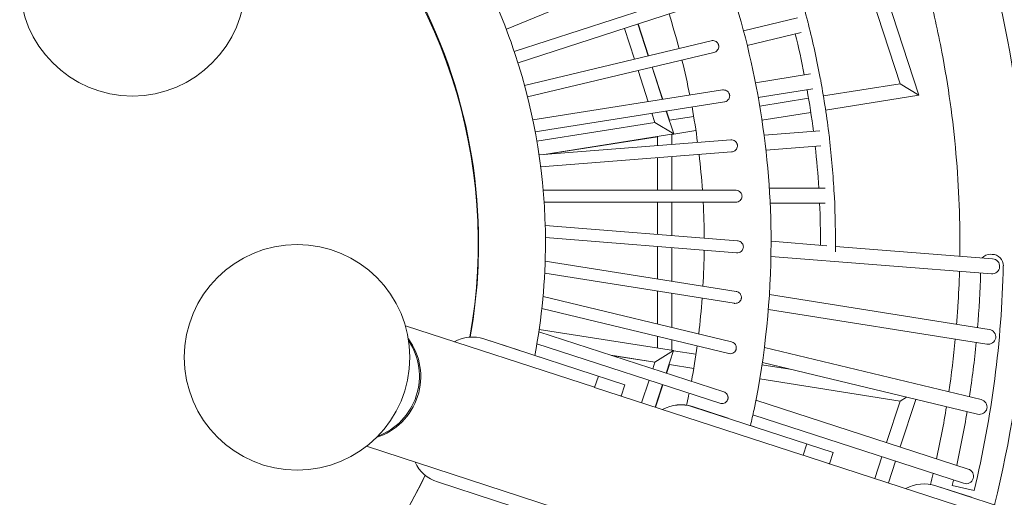
# Model space of a CAD drawing. Units: millimetres. Extents: x -6072 to 6164, y -7577 to 4320.
# Drawn here: x 101 to 1410, y -339 to 296 of the extents above; entities that cross this region are included whole.
import ezdxf

# ---------------------------------------------------------------- set-up
doc = ezdxf.new("R2010")
doc.units = ezdxf.units.MM
doc.header["$LTSCALE"] = 20
doc.layers.add('2d', color=230, linetype='Continuous')

msp = doc.modelspace()

# ---------------------------------------------------------------- linework, layer by layer
at = {"layer": '2d', "linetype": 'Continuous', "lineweight": 0}
for p, q in [((1296.5, 195.9), (1163.9, 603.9)), ((1271.6, 211.2), (1152.7, 576.9)), ((983.8, 381.1), (748, 283.6)), ((758.5, 254.2), (1001, 332.8)), ((763.5, 239), (1005.9, 317.6)), ((923, 290.7), (936.7, 248.4)), ((923.2, 290.8), (937, 248.5)), ((1135.2, 298.9), (1063.3, 281.6)), ((904.9, 284.8), (918.2, 244)), ((1139.9, 279.4), (1068.3, 262.2)), ((772.2, 209.1), (1020.3, 268.4)), ((776.2, 193.6), (1024, 252.9)), ((923.1, 228.7), (936.6, 187.3)), ((941.7, 233.2), (955.6, 190.3)), ((941.9, 233.2), (955.9, 190.3)), ((1152.4, 224.2), (1079.3, 212.6)), ((1169.6, 195), (1271.6, 211.2)), ((1271.6, 211.2), (1296.5, 195.9)), ((783.2, 163.1), (1035.4, 202.9)), ((1155.5, 204.5), (1082.9, 193)), ((786.3, 147.4), (1037.9, 187.1)), ((1084.9, 181.6), (1149.8, 191.9)), ((1172.5, 176.2), (1296.5, 195.9)), ((941.6, 171.9), (945.5, 159.8)), ((960.6, 174.9), (970.5, 144.5)), ((960.9, 174.9), (964.9, 162.6)), ((1087.9, 162.8), (1152.8, 173.1)), ((945.5, 159.8), (788.5, 134.9)), ((970.5, 144.5), (945.5, 159.8)), ((964.9, 162.6), (997.1, 167.7)), ((970.5, 144.5), (798.3, 117.2)), ((967.9, 143.8), (1000.1, 148.9)), ((1164.7, 148.6), (1090.7, 142.8)), ((791.5, 116.6), (1046.4, 136.5)), ((801.8, 117.5), (948.9, 140.8)), ((948.9, 140.8), (948.9, 128.9)), ((967.9, 143.8), (967.9, 130.4)), ((700.7, 121), (700.1, 120.9)), ((793.6, 100.8), (1047.6, 120.5)), ((1166.3, 128.7), (1093.1, 122.9)), ((948.9, 112.9), (948.9, 69.6)), ((967.9, 114.3), (967.9, 69.6)), ((703.7, 102.2), (703.1, 102.1)), ((703.2, 101.8), (703.8, 101.9)), ((797, 69.8), (1053.1, 69.5)), ((1172, 72.3), (1097.6, 72.3)), ((798.2, 53.7), (1053, 53.5)), ((948.9, 53.6), (948.9, 10.7)), ((967.9, 53.6), (967.9, 9.2)), ((1172, 52.3), (1098.8, 52.3)), ((799.7, 22.6), (1055.5, 2.3)), ((800, 6.5), (1054.2, -13.7)), ((1174.3, -4.3), (1100, 1.6)), ((948.9, -5.3), (948.9, -48.4)), ((967.9, -6.8), (967.9, -51.4)), ((1394.6, -21.6), (1185.7, -5.2)), ((799.6, -24.6), (1053.6, -65)), ((1393.1, -41.6), (1099.8, -18.5)), ((1394, -15.8), (1391.7, -15.7)), ((799, -40.7), (1051.1, -80.8)), ((948.9, -64.6), (948.9, -108.4)), ((796.8, -71.7), (1047.4, -132.1)), ((967.9, -67.6), (967.9, -112.9)), ((1390.1, -115.5), (1097.8, -69.2)), ((795.2, -87.8), (1043.7, -147.6)), ((1387, -135.3), (1096.4, -89.2)), ((703.5, -101.5), (703.8, -101.6)), ((865, -192.6), (613.8, -111)), ((791.6, -115.5), (970.4, -143.8)), ((700.5, -120.3), (700.9, -120.3)), ((700.8, -120.5), (700.5, -120.4)), ((905.4, -189.1), (718.1, -128.2)), ((765.7, -143.6), (718.1, -128.2)), ((791.2, -118.6), (1037, -198.6)), ((948.9, -124.8), (948.9, -140.4)), ((967.9, -129.4), (967.9, -143.4)), ((765.7, -143.7), (765.7, -143.6)), ((788.6, -134.6), (1032, -213.9)), ((970.4, -143.8), (945.5, -159.1)), ((970.4, -143.8), (960.7, -173.8)), ((1000.1, -148.6), (970.4, -143.9)), ((1379.3, -208.9), (1091.1, -139.7)), ((800.8, -155), (785.8, -150.2)), ((800.8, -155.1), (800.8, -155)), ((887, -149.8), (945.5, -159.1)), ((945.4, -159.2), (887.8, -150.1)), ((945.5, -159.1), (942.6, -167.9)), ((964.9, -162.3), (961.1, -174)), ((997.1, -167.4), (964.9, -162.3)), ((1125.1, -168.4), (1087.9, -162.5)), ((1374.6, -228.3), (1088.4, -159.6)), ((865.4, -192.8), (870.3, -177.7)), ((937.7, -183.1), (927.9, -213.1)), ((1271.6, -210.9), (1085, -181.3)), ((899.2, -203.8), (865.4, -192.8)), ((905.4, -189.1), (900.5, -204.2)), ((955.7, -189), (946, -219)), ((956.2, -189.2), (946.5, -219.1)), ((1142.3, -282.8), (900.5, -204.2)), ((1271.6, -210.9), (1280.1, -205.6)), ((1271.7, -271.9), (1292.3, -208.6)), ((1043, -233.7), (995.4, -218.3)), ((1182.7, -279.2), (995.4, -218.4)), ((1362.2, -301.3), (1079.8, -209.6)), ((1253.7, -266.1), (1271.6, -210.9)), ((1042.9, -233.8), (1043, -233.7)), ((1356, -320.3), (1075.8, -229.4)), ((1078.1, -245.1), (1072.7, -243.4)), ((1078, -245.2), (1078.1, -245.1)), ((813, -352.7), (561.8, -271.1)), ((1142.7, -282.9), (1147.6, -267.8)), ((1176.5, -293.9), (1142.7, -282.9)), ((1182.7, -279.2), (1177.8, -294.3)), ((1238.1, -313.9), (1247.5, -285.1)), ((1466, -388), (1177.8, -294.3)), ((1256.2, -319.8), (1265.6, -291)), ((637.9, -314.3), (637.8, -314.3)), ((637.8, -314.3), (637.9, -314.3)), ((656.3, -318.4), (843.6, -379.3)), ((1506.3, -384.4), (1319.1, -323.5)), ((1366.7, -338.9), (1319.1, -323.5)), ((1366.7, -338.9), (1319.1, -323.5)), ((1340.8, -323), (1370.1, -329.7)), ((629.2, -331.3), (629.2, -331.2)), ((1366.7, -338.9), (1366.7, -338.9))]:
    msp.add_line(p, q, dxfattribs=at)
for centre in [(250.8, 344.9), (469.7, -152.7)]:
    msp.add_circle(centre, 150, dxfattribs=at)
for centre, radius, start, end in [((0, -0.9), 710.6, 349.8731, 46.2609), ((0.9, 0.3), 1184.8, 14.3568, 17.9011), ((0.9, 0.3), 1184.8, 10.6131, 14.1589), ((0.9, 0.3), 1164.8, 11.0199, 13.7728), ((0.9, 0.3), 1184.8, 6.8694, 10.4153), ((0.9, 0.3), 1164.8, 7.2832, 10.0358), ((0.9, 0.3), 1184.8, 3.1254, 6.6715), ((0.9, 0.3), 1164.8, 3.5463, 6.2986), ((0.9, 0.3), 1184.8, 359.3812, 2.9276), ((0.9, 0.3), 1164.8, 359.8093, 2.5611), ((1391.5, -30.7), 15, 89.3522, 137.0724), ((1393.9, -30.8), 15, 358.7357, 89.3522), ((0, 0), 1409.2, 346.4683, 358.7357), ((0, 0), 1379.2, 355.2991, 358.3202), ((702.7, -175.7), 50, 72, 118.9899), ((702.7, -175.8), 50, 71.9964, 118.9178), ((0, 0), 1379.2, 351.4456, 354.4664), ((839.4, -272.8), 84.1, 71.9964, 72.1314), ((874.5, -284.2), 84.2, 71.9964, 72.4485), ((980, -265.8), 50, 72, 119.019), ((979.9, -265.9), 50, 71.9964, 118.9178), ((0, 0), 1379.2, 347.5918, 350.6122), ((1116.7, -362.9), 84.1, 71.9964, 72.1314), ((671.8, -270.9), 50, 205.0749, 251.9964), ((1151.7, -374.3), 84.1, 71.9964, 72.4485), ((0, -0.9), 710.6, 282.0456, 334.2536), ((1303.7, -371), 50, 71.9997, 119.0521), ((1303.7, -371), 50, 71.9997, 119.0521), ((1303.6, -371.1), 50, 71.9964, 118.9178), ((0, 0), 1379.2, 346.4541, 346.7575)]:
    msp.add_arc(centre, radius, start, end, dxfattribs=at)
at = {"layer": '2d', "linetype": 'Continuous', "lineweight": 0, "extrusion": (4.43543e-16, 3.69779e-32, -1)}
for centre, major_axis, ratio, start_param, end_param in [((1139.5, 289.6), (-9.93, -2.38), 0.979028, 2.922587, 3.141593), ((1139.5, 289.6), (-9.93, -2.38), 0.979028, -3.141593, -2.948625), ((1156, 214.7), (-10.1, -1.6), 0.979018, 2.909638, 3.141593), ((1156, 214.7), (-10.1, -1.6), 0.979018, -3.141593, -2.961556)]:
    msp.add_ellipse(centre, major_axis=major_axis, ratio=ratio, start_param=start_param, end_param=end_param, dxfattribs=at)
at = {"layer": '2d', "linetype": 'Continuous', "lineweight": 0, "extrusion": (4.43543e-16, 0, -1)}
for centre, major_axis, ratio, start_param, end_param in [((1167.5, 138.8), (-10.2, -0.8), 0.979001, 2.896698, 3.141593), ((1167.5, 138.8), (-10.2, -0.8), 0.979001, -3.141593, -2.974472), ((1388.6, -125.4), (-10.1, 1.6), 0.97891, 1.570796, 3.141593), ((1388.6, -125.4), (-10.1, 1.6), 0.97891, -3.141593, -1.570796)]:
    msp.add_ellipse(centre, major_axis=major_axis, ratio=ratio, start_param=start_param, end_param=end_param, dxfattribs=at)
at = {"layer": '2d', "linetype": 'Continuous', "lineweight": 0, "extrusion": (4.43543e-16, 3.00927e-35, -1)}
for start_param, end_param in [(2.88379, 3.141593), (-3.141593, -2.987384)]:
    msp.add_ellipse((1174, 62.3), major_axis=(-10.2, 0), ratio=0.978978, start_param=start_param, end_param=end_param, dxfattribs=at)
at = {"layer": '2d', "linetype": 'Continuous', "lineweight": 0, "extrusion": (4.43543e-16, -6.16298e-33, -1)}
for start_param, end_param in [(1.570796, 3.141593), (-3.141593, -1.570796)]:
    msp.add_ellipse((1393.8, -31.6), major_axis=(-10.2, 0.8), ratio=0.978947, start_param=start_param, end_param=end_param, dxfattribs=at)
at = {"layer": '2d', "linetype": 'Continuous', "lineweight": 0}
for start_param, end_param in [(-2.531207, -0.610386), (-2.53121, -0.610383)]:
    msp.add_ellipse((551.4, -179.2), major_axis=(26, 80), ratio=0.981627, start_param=start_param, end_param=end_param, dxfattribs=at)
at = {"layer": '2d', "linetype": 'Continuous', "lineweight": 0, "extrusion": (4.53938e-16, 1.49264e-18, -1)}
msp.add_ellipse((549.6, -178.6), major_axis=(-26, -80), ratio=0.981627, start_param=-2.485039, end_param=-0.656554, dxfattribs=at)
at = {"layer": '2d', "linetype": 'Continuous', "lineweight": 0, "extrusion": (4.43543e-16, -1.45196e-25, -1)}
for centre, end_param in [((839, -272.7), 1.573154), ((873.2, -283.8), 1.578689), ((1116.3, -362.8), 1.573154), ((1150.5, -373.9), 1.578689)]:
    msp.add_ellipse(centre, major_axis=(-81.5, 26.5), ratio=0.981627, start_param=1.570796, end_param=end_param, dxfattribs=at)
at = {"layer": '2d', "linetype": 'Continuous', "lineweight": 0, "extrusion": (4.43543e-16, 2.46519e-32, -1)}
for centre, major_axis, ratio, start_param, end_param in [((1377, -218.6), (-9.93, 2.38), 0.978867, 1.570796, 3.141593), ((1377, -218.6), (-9.93, 2.38), 0.978867, -3.141593, -1.570796), ((1359.1, -310.8), (-9.72, 3.15), 0.978817, -3.141593, -1.570796), ((1359.1, -310.8), (-9.72, 3.15), 0.978817, 1.570796, 3.141593)]:
    msp.add_ellipse(centre, major_axis=major_axis, ratio=ratio, start_param=start_param, end_param=end_param, dxfattribs=at)
at = {"layer": '2d', "linetype": 'Continuous', "lineweight": 0}
for points, knots in [([(1168.1, 842.2), (1220, 770.2), (1265.2, 693.4), (1354.3, 504), (1391.9, 388.3), (1431.1, 182.7), (1439.7, 94), (1440, 5.2)], [5.6585042, 5.6585042, 5.6585042, 5.6585042, 5.8433623, 5.8433623, 6.0946897, 6.0946897, 6.2795469, 6.2795469, 6.2795469, 6.2795469]), ([(1100, 0), (1100, 117.3), (1081.1, 234.6), (1007.3, 457.4), (952.4, 562.8), (836, 719.1), (783.1, 776.3), (724.8, 827.4)], [0, 0, 0, 0, 0.32, 0.32, 0.64, 0.64, 0.8513794, 0.8513794, 0.8513794, 0.8513794]), ([(1082.3, 808.8), (1095.8, 790.6), (1109, 772.1), (1134.3, 734.4), (1146.6, 715.1), (1170, 676), (1181.3, 656.2), (1202.7, 616.1), (1212.9, 595.8), (1234.5, 549.8), (1245.7, 523.9), (1266.6, 471.3), (1276.2, 444.5), (1293.8, 390.5), (1301.7, 363.2), (1315.7, 308.4), (1321.9, 280.8), (1331.4, 230.9), (1335.1, 208.5), (1341.4, 163.5), (1343.9, 140.8), (1347.9, 95.4), (1349.3, 72.6), (1351, 27.2), (1351.3, 4.5), (1351, -18.2)], [5.6414014, 5.6414014, 5.6414014, 5.6414014, 5.6917626, 5.6917626, 5.7423819, 5.7423819, 5.7930011, 5.7930011, 5.8433623, 5.8433623, 5.9059451, 5.9059451, 5.969026, 5.969026, 6.0321069, 6.0321069, 6.0946897, 6.0946897, 6.1450509, 6.1450509, 6.1956702, 6.1956702, 6.2462895, 6.2462895, 6.2966506, 6.2966506, 6.2966506, 6.2966506]), ([(800, 0), (800, 85.3), (786.2, 170.6), (732.5, 332.6), (692.6, 409.3), (613.5, 515.6), (581.9, 551), (547.5, 583.3)], [0, 0, 0, 0, 0.32, 0.32, 0.64, 0.64, 0.8170864, 0.8170864, 0.8170864, 0.8170864]), ([(711.1, 0), (711.1, 75.8), (698.9, 151.7), (651.1, 295.7), (615.7, 363.8), (546.9, 456.2), (520.7, 485.9), (492.3, 513.1)], [0, 0, 0, 0, 0.32, 0.32, 0.64, 0.64, 0.806122, 0.806122, 0.806122, 0.806122]), ([(1030.3, 262.4), (1030.2, 262.6), (1030.2, 262.7), (1030.1, 263), (1030.1, 263.2), (1029.9, 263.6), (1029.8, 263.8), (1029.5, 264.4), (1029.4, 264.7), (1028.8, 265.5), (1028.4, 266), (1027.3, 267), (1026.6, 267.5), (1024.9, 268.3), (1023.9, 268.5), (1022, 268.7), (1021.1, 268.6), (1020.3, 268.4)], [0, 0, 0, 0, 0.426694, 0.426694, 0.914657, 0.914657, 1.743865, 1.743865, 2.736939, 2.736939, 4.725331, 4.725331, 7.327272, 7.327272, 10.286842, 10.286842, 12.972629, 12.972629, 12.972629, 12.972629]), ([(1024, 252.9), (1024.9, 253.1), (1025.7, 253.4), (1027.4, 254.4), (1028.2, 255.2), (1029.4, 256.9), (1029.8, 257.7), (1030.4, 259.5), (1030.5, 260.3), (1030.4, 261.5), (1030.4, 261.8), (1030.3, 262.2), (1030.3, 262.3), (1030.3, 262.4)], [38.253656, 38.253656, 38.253656, 38.253656, 40.90873, 40.90873, 44.23608, 44.23608, 47.088309, 47.088309, 49.726369, 49.726369, 50.551996, 50.551996, 50.948208, 50.948208, 50.948208, 50.948208]), ([(1044.9, 196), (1044.9, 196.2), (1044.9, 196.4), (1044.8, 196.7), (1044.7, 196.9), (1044.6, 197.4), (1044.5, 197.7), (1044.3, 198.3), (1044.1, 198.6), (1043.7, 199.4), (1043.3, 199.9), (1042.3, 201), (1041.6, 201.5), (1040, 202.4), (1039, 202.7), (1037.2, 203), (1036.3, 203), (1035.4, 202.9)], [0, 0, 0, 0, 0.574497, 0.574497, 1.170132, 1.170132, 2.053483, 2.053483, 3.060567, 3.060567, 4.883516, 4.883516, 7.490337, 7.490337, 10.449905, 10.449905, 13.11472, 13.11472, 13.11472, 13.11472]), ([(1037.9, 187.1), (1038.1, 187.1), (1038.3, 187.1), (1039.6, 187.4), (1040.6, 187.9), (1042.4, 189.2), (1043.1, 190), (1044.2, 191.7), (1044.6, 192.6), (1044.9, 194.1), (1045, 194.6), (1045, 195.5), (1045, 195.7), (1044.9, 196), (1044.9, 196), (1044.9, 196)], [38.397803, 38.397803, 38.397803, 38.397803, 38.990694, 38.990694, 42.303191, 42.303191, 45.56297, 45.56297, 48.478207, 48.478207, 50.157618, 50.157618, 50.942067, 50.942067, 50.946787, 50.946787, 50.946787, 50.946787]), ([(1055.3, 128.7), (1055.3, 129), (1055.3, 129.3), (1055.2, 129.9), (1055.1, 130.2), (1054.9, 130.9), (1054.8, 131.3), (1054.4, 132.2), (1054.2, 132.6), (1053.4, 133.7), (1052.8, 134.3), (1051.3, 135.4), (1050.5, 135.9), (1048.5, 136.4), (1047.5, 136.6), (1046.4, 136.5), (1046.4, 136.5), (1046.4, 136.5)], [0, 0, 0, 0, 0.864434, 0.864434, 1.76084, 1.76084, 3.069967, 3.069967, 4.560266, 4.560266, 7.138875, 7.138875, 10.059364, 10.059364, 13.206666, 13.206666, 13.258044, 13.258044, 13.258044, 13.258044]), ([(1047.6, 120.5), (1047.9, 120.6), (1048.3, 120.6), (1049.7, 120.9), (1050.7, 121.3), (1052.6, 122.6), (1053.3, 123.3), (1054.5, 125.1), (1054.9, 126), (1055.2, 127.5), (1055.3, 128), (1055.3, 128.5), (1055.3, 128.6), (1055.3, 128.7)], [38.543736, 38.543736, 38.543736, 38.543736, 39.542329, 39.542329, 42.88508, 42.88508, 46.130084, 46.130084, 49.272269, 49.272269, 50.646803, 50.646803, 50.951756, 50.951756, 50.951756, 50.951756]), ([(1061.3, 61), (1061.4, 61.6), (1061.4, 62.1), (1061.2, 63.4), (1061, 64), (1060.3, 65.5), (1059.8, 66.3), (1058.4, 67.7), (1057.6, 68.3), (1055.8, 69.2), (1054.7, 69.4), (1053.5, 69.5), (1053.3, 69.5), (1053.1, 69.5)], [0, 0, 0, 0, 1.784034, 1.784034, 3.773454, 3.773454, 6.603594, 6.603594, 9.603053, 9.603053, 12.790495, 12.790495, 13.410099, 13.410099, 13.410099, 13.410099]), ([(1053, 53.5), (1053.5, 53.5), (1054, 53.6), (1055.6, 53.9), (1056.7, 54.3), (1058.5, 55.5), (1059.3, 56.2), (1060.4, 57.8), (1060.8, 58.6), (1061.2, 59.9), (1061.3, 60.4), (1061.3, 61)], [38.706055, 38.706055, 38.706055, 38.706055, 40.181769, 40.181769, 43.521844, 43.521844, 46.810085, 46.810085, 49.422552, 49.422552, 50.967906, 50.967906, 50.967906, 50.967906]), ([(1063, -7.1), (1063.1, -6.6), (1063.2, -6.1), (1063.1, -5.1), (1063.1, -4.6), (1062.8, -3.4), (1062.6, -2.7), (1061.7, -1.1), (1061, -0.3), (1059.3, 1), (1058.4, 1.5), (1056.8, 2.1), (1056.1, 2.2), (1055.5, 2.3)], [0, 0, 0, 0, 1.476216, 1.476216, 3.011526, 3.011526, 5.143371, 5.143371, 8.443935, 8.443935, 11.516602, 11.516602, 13.556485, 13.556485, 13.556485, 13.556485]), ([(1054.2, -13.7), (1054.7, -13.7), (1055.2, -13.7), (1056.9, -13.5), (1058, -13.2), (1059.9, -12.1), (1060.7, -11.4), (1062, -9.9), (1062.4, -9.2), (1062.8, -7.9), (1063, -7.5), (1063, -7.1)], [38.847201, 38.847201, 38.847201, 38.847201, 40.407322, 40.407322, 43.764538, 43.764538, 47.026378, 47.026378, 49.647915, 49.647915, 50.962326, 50.962326, 50.962326, 50.962326]), ([(1072.7, -243.5), (1074.3, -236.3), (1075.9, -229.2), (1092.4, -149), (1100, -74.5), (1100, 0)], [6.0599972, 6.0599972, 6.0599972, 6.0599972, 6.08, 6.08, 6.2831853, 6.2831853, 6.2831853, 6.2831853]), ([(1440, -5.3), (1439.9, -33.7), (1438.9, -62.1), (1431.7, -177.6), (1418.3, -264.2), (1397.1, -348.9)], [6.2868497, 6.2868497, 6.2868497, 6.2868497, 6.3460171, 6.3460171, 6.5279078, 6.5279078, 6.5279078, 6.5279078]), ([(1350.6, -38.2), (1350.1, -53.8), (1349.4, -69.3), (1347.9, -92.8), (1347.4, -100.7), (1346.7, -108.6)], [6.31147821, 6.31147821, 6.31147821, 6.31147821, 6.34601715, 6.34601715, 6.36366733, 6.36366733, 6.36366733, 6.36366733]), ([(1060.4, -75.1), (1060.4, -74.7), (1060.5, -74.4), (1060.6, -73.8), (1060.6, -73.5), (1060.6, -72.9), (1060.6, -72.6), (1060.5, -71.7), (1060.4, -71.2), (1060.1, -70.1), (1059.8, -69.6), (1059.1, -68.3), (1058.5, -67.6), (1057, -66.3), (1056.1, -65.8), (1054.7, -65.3), (1054.1, -65.1), (1053.6, -65)], [0, 0, 0, 0, 1.03156, 1.03156, 1.879018, 1.879018, 2.840796, 2.840796, 4.414596, 4.414596, 6.28806, 6.28806, 9.011624, 9.011624, 12.047393, 12.047393, 13.698153, 13.698153, 13.698153, 13.698153]), ([(1051.1, -80.8), (1051.3, -80.9), (1051.6, -80.9), (1053, -81), (1054.1, -80.8), (1056.1, -80.1), (1057.1, -79.6), (1058.7, -78.2), (1059.3, -77.4), (1060, -76), (1060.2, -75.6), (1060.4, -75.1)], [38.9894, 38.9894, 38.9894, 38.9894, 39.7982, 39.7982, 43.08159, 43.08159, 46.363928, 46.363928, 49.434523, 49.434523, 50.95623, 50.95623, 50.95623, 50.95623]), ([(1043.7, -147.6), (1043.9, -147.7), (1044.2, -147.8), (1045.5, -147.9), (1046.6, -147.9), (1048.7, -147.4), (1049.7, -146.9), (1051.4, -145.7), (1052, -145), (1052.9, -143.8), (1053.1, -143.3), (1053.3, -142.8)], [39.137325, 39.137325, 39.137325, 39.137325, 39.912301, 39.912301, 43.183529, 43.183529, 46.462717, 46.462717, 49.321332, 49.321332, 50.951831, 50.951831, 50.951831, 50.951831]), ([(1053.3, -142.8), (1053.4, -142.5), (1053.5, -142.1), (1053.7, -141.6), (1053.7, -141.4), (1053.8, -141), (1053.8, -140.8), (1053.8, -140.4), (1053.8, -140.2), (1053.8, -139.5), (1053.8, -139), (1053.6, -138), (1053.4, -137.4), (1052.8, -136.1), (1052.4, -135.4), (1051.1, -134), (1050.4, -133.4), (1048.8, -132.5), (1048.1, -132.3), (1047.4, -132.1)], [0, 0, 0, 0, 1.013305, 1.013305, 1.637586, 1.637586, 2.19929, 2.19929, 2.90683, 2.90683, 4.285136, 4.285136, 6.036905, 6.036905, 8.634364, 8.634364, 11.590919, 11.590919, 13.849057, 13.849057, 13.849057, 13.849057]), ([(987.7, -216.4), (988.6, -212.3), (989.4, -208.2), (990.5, -202.9), (990.8, -201.7), (991, -200.5)], [6.06746061, 6.06746061, 6.06746061, 6.06746061, 6.08, 6.08, 6.08356017, 6.08356017, 6.08356017, 6.08356017]), ([(1042, -209.9), (1042.1, -209.5), (1042.3, -209.2), (1042.5, -208.6), (1042.5, -208.4), (1042.6, -208.1), (1042.6, -208), (1042.7, -207.7), (1042.7, -207.5), (1042.8, -207.2), (1042.8, -206.9), (1042.8, -206.4), (1042.8, -206.1), (1042.7, -205.3), (1042.6, -204.8), (1042.3, -203.5), (1041.9, -202.8), (1041, -201.3), (1040.3, -200.6), (1038.8, -199.4), (1037.9, -198.9), (1037, -198.6)], [0, 0, 0, 0, 1.182318, 1.182318, 1.73844, 1.73844, 2.167753, 2.167753, 2.627389, 2.627389, 3.341447, 3.341447, 4.168437, 4.168437, 5.718693, 5.718693, 8.193267, 8.193267, 11.061759, 11.061759, 14.003329, 14.003329, 14.003329, 14.003329]), ([(1032, -213.9), (1032.8, -214.1), (1033.7, -214.3), (1035.7, -214.3), (1036.8, -214.1), (1038.5, -213.4), (1039.1, -213), (1040.1, -212.3), (1040.5, -211.9), (1041.2, -211.1), (1041.6, -210.5), (1042, -209.9)], [39.299061, 39.299061, 39.299061, 39.299061, 41.867144, 41.867144, 45.199579, 45.199579, 47.460581, 47.460581, 48.892729, 48.892729, 50.959161, 50.959161, 50.959161, 50.959161]), ([(594.7, -389.9), (602.1, -378.6), (609.2, -367), (624.6, -340.4), (632.7, -325.1), (640.2, -309.6)], [5.7029157, 5.7029157, 5.7029157, 5.7029157, 5.76, 5.76, 5.8326703, 5.8326703, 5.8326703, 5.8326703])]:
    msp.add_open_spline(points, degree=3, knots=knots, dxfattribs=at)
for points in [[(977.6, 258.2), (973.5, 273.6), (969.1, 288.9), (964.3, 304.1)], [(991.9, 196), (988.8, 211.7), (985.4, 227.2), (981.5, 242.7)], [(1002.3, 133.1), (1000.2, 148.9), (997.7, 164.6), (994.9, 180.3)], [(1008.7, 69.6), (1007.6, 85.5), (1006.1, 101.3), (1004.3, 117.2)], [(1011.1, 5.8), (1011, 21.7), (1010.5, 37.7), (1009.7, 53.6)], [(699.9, -125.8), (707.3, -84.3), (711.1, -42.2), (711.1, 0)], [(785.8, -150.2), (795.2, -100.8), (800, -50.4), (800, 0)], [(1009.4, -58), (1010.4, -42.1), (1010.9, -26.2), (1011.1, -10.2)], [(1003.8, -121.6), (1005.7, -105.8), (1007.2, -89.9), (1008.4, -74)], [(1345, -128.6), (1342.7, -152), (1339.9, -175.3), (1336.4, -198.6)], [(994.1, -184.7), (997, -169), (999.5, -153.3), (1001.7, -137.5)], [(1333.3, -218.4), (1329.5, -241.6), (1325.1, -264.7), (1320.1, -287.6)], [(1315.7, -307.2), (1314.6, -312.1), (1313.4, -316.9), (1312.2, -321.8)]]:
    msp.add_open_spline(points, degree=3, dxfattribs=at)

doc.saveas('drawing.dxf')
